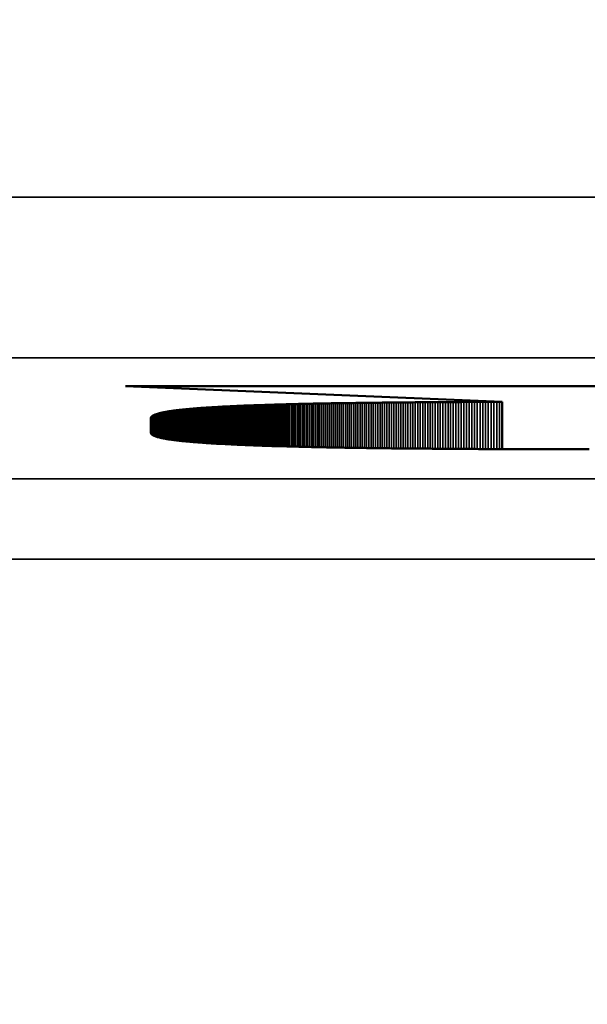
# Model space of a CAD drawing. Units: millimetres. Extents: x 0 to 15522, y -308 to 2970.
# Drawn here: x 2591 to 2598, y 986 to 998 of the extents above; entities that cross this region are included whole.
import ezdxf

# ---------------------------------------------------------------- set-up
doc = ezdxf.new("R2010")
doc.units = ezdxf.units.MM
doc.header["$LTSCALE"] = 5
for name, color, linetype, lineweight in [('Bemaßung (ISO)', 7, 'Continuous', 25), ('Sichtbar (ISO)', 7, 'Continuous', 50), ('Sichtbar schmal (ISO)', 7, 'Continuous', 35)]:
    doc.layers.add(name, color=color, linetype=linetype, lineweight=lineweight)
doc.styles.add('Notiztext (DIN)', font='arial.ttf')
doc.dimstyles.new('Standard (DIN)', dxfattribs={"dimscale": 5, "dimtxt": 3.5, "dimasz": 2.5, "dimexe": 1, "dimexo": 0, "dimgap": 0.5, "dimtad": 1, "dimrnd": 1e-08, "dimtxsty": 'Notiztext (DIN)', "dimcen": 0.09, "dimdle": 10, "dimclrd": 256, "dimclre": 256, "dimclrt": 256, "dimadec": 0, "dimazin": 2, "dimtfac": 0.714286, "dimtmove": 0, "dimatfit": 3, "dimfxl": 1, "dimtolj": 1, "dimlwd": -1, "dimlwe": -1, "dimarcsym": 0})

# ---------------------------------------------------------------- blocks, each defined once
blk = doc.blocks.new('*D51')
at = {"layer": 'Bemaßung (ISO)', "transparency": 16777216}
for p, q in [((2339.595, 1010.669), (2339.595, 805.669)), ((2699.595, 1010.669), (2699.595, 805.669)), ((2352.095, 810.669), (2687.095, 810.669))]:
    blk.add_line(p, q, dxfattribs=at)
for points in [[(2352.095, 812.752), (2352.095, 808.586), (2339.595, 810.669)], [(2687.095, 812.752), (2687.095, 808.586), (2699.595, 810.669)]]:
    blk.add_solid(points, dxfattribs=at)
at = {"layer": 'Defpoints', "color": 0, "transparency": 16777216}
for p in [(2339.595, 1010.669), (2699.595, 1010.669), (2699.595, 810.669)]:
    blk.add_point(p, dxfattribs=at)
at = {"layer": 'Bemaßung (ISO)', "transparency": 16777216, "insert": (2500.298, 822.11), "char_height": 17.5, "attachment_point": 4, "style": 'Notiztext (DIN)'}
blk.add_mtext('\\A1;360', dxfattribs=at)

msp = doc.modelspace()

# ---------------------------------------------------------------- linework, layer by layer
at = {"layer": 'Sichtbar (ISO)'}
for p, q in [((2591.915, 993.856), (2599.192, 993.856)), ((2596.605, 993.662), (2591.915, 993.856)), ((2594.327, 993.64), (2594.351, 993.641)), ((2594.351, 993.641), (2594.375, 993.641)), ((2594.375, 993.641), (2594.4, 993.641)), ((2594.4, 993.641), (2594.424, 993.642)), ((2594.424, 993.642), (2594.449, 993.642)), ((2594.449, 993.642), (2594.473, 993.643)), ((2594.473, 993.643), (2594.498, 993.643)), ((2594.498, 993.643), (2594.523, 993.644)), ((2594.523, 993.644), (2594.549, 993.644)), ((2594.549, 993.644), (2594.574, 993.644)), ((2594.574, 993.644), (2594.599, 993.645)), ((2594.599, 993.645), (2594.625, 993.645)), ((2594.625, 993.645), (2594.651, 993.646)), ((2594.651, 993.646), (2594.677, 993.646)), ((2594.677, 993.646), (2594.703, 993.646)), ((2594.703, 993.646), (2594.729, 993.647)), ((2594.729, 993.647), (2594.755, 993.647)), ((2594.755, 993.647), (2594.782, 993.648)), ((2594.782, 993.648), (2594.808, 993.648)), ((2594.808, 993.648), (2594.835, 993.648)), ((2594.835, 993.648), (2594.862, 993.649)), ((2594.862, 993.649), (2594.889, 993.649)), ((2594.889, 993.649), (2594.916, 993.649)), ((2594.916, 993.649), (2594.944, 993.65)), ((2594.944, 993.65), (2594.971, 993.65)), ((2594.971, 993.65), (2594.999, 993.65)), ((2594.999, 993.65), (2595.027, 993.651)), ((2595.027, 993.651), (2595.055, 993.651)), ((2595.055, 993.651), (2595.083, 993.651)), ((2595.083, 993.651), (2595.111, 993.652)), ((2595.111, 993.652), (2595.139, 993.652)), ((2595.139, 993.652), (2595.168, 993.652)), ((2595.168, 993.652), (2595.197, 993.653)), ((2595.197, 993.653), (2595.226, 993.653)), ((2595.226, 993.653), (2595.255, 993.653)), ((2595.255, 993.653), (2595.284, 993.654)), ((2595.284, 993.654), (2595.313, 993.654)), ((2595.313, 993.654), (2595.342, 993.654)), ((2595.342, 993.654), (2595.372, 993.654)), ((2595.372, 993.654), (2595.402, 993.655)), ((2595.402, 993.655), (2595.431, 993.655)), ((2595.431, 993.655), (2595.461, 993.655)), ((2595.461, 993.655), (2595.492, 993.655)), ((2595.492, 993.655), (2595.522, 993.656)), ((2595.522, 993.656), (2595.552, 993.656)), ((2595.552, 993.656), (2595.583, 993.656)), ((2595.583, 993.656), (2595.614, 993.656)), ((2595.614, 993.656), (2595.645, 993.657)), ((2595.645, 993.657), (2595.676, 993.657)), ((2595.676, 993.657), (2595.707, 993.657)), ((2595.707, 993.657), (2595.738, 993.657)), ((2595.738, 993.657), (2595.77, 993.658)), ((2595.77, 993.658), (2595.801, 993.658)), ((2595.801, 993.658), (2595.833, 993.658)), ((2595.833, 993.658), (2595.865, 993.658)), ((2595.865, 993.658), (2595.897, 993.658)), ((2595.897, 993.658), (2595.929, 993.659)), ((2595.929, 993.659), (2595.962, 993.659)), ((2595.962, 993.659), (2595.994, 993.659)), ((2595.994, 993.659), (2596.027, 993.659)), ((2596.027, 993.659), (2596.06, 993.659)), ((2596.06, 993.659), (2596.093, 993.659)), ((2596.093, 993.659), (2596.126, 993.66)), ((2596.126, 993.66), (2596.159, 993.66)), ((2596.159, 993.66), (2596.192, 993.66)), ((2596.192, 993.66), (2596.226, 993.66)), ((2596.226, 993.66), (2596.26, 993.66)), ((2596.26, 993.66), (2596.294, 993.66)), ((2596.294, 993.66), (2596.328, 993.661)), ((2596.328, 993.661), (2596.362, 993.661)), ((2596.362, 993.661), (2596.396, 993.661)), ((2596.396, 993.661), (2596.431, 993.661)), ((2596.431, 993.661), (2596.465, 993.661)), ((2596.465, 993.661), (2596.5, 993.661)), ((2596.5, 993.661), (2596.535, 993.661)), ((2596.535, 993.661), (2596.57, 993.661)), ((2596.57, 993.661), (2596.605, 993.662)), ((2596.605, 993.662), (2596.605, 993.073)), ((2592.326, 993.517), (2592.331, 993.518)), ((2592.331, 993.518), (2592.336, 993.52)), ((2592.336, 993.52), (2592.342, 993.521)), ((2592.342, 993.521), (2592.347, 993.522)), ((2592.347, 993.522), (2592.352, 993.524)), ((2592.352, 993.524), (2592.358, 993.525)), ((2592.358, 993.525), (2592.364, 993.526)), ((2592.364, 993.526), (2592.37, 993.528)), ((2592.37, 993.528), (2592.376, 993.529)), ((2592.376, 993.529), (2592.382, 993.53)), ((2592.382, 993.53), (2592.388, 993.531)), ((2592.388, 993.531), (2592.395, 993.533)), ((2592.395, 993.533), (2592.401, 993.534)), ((2592.401, 993.534), (2592.408, 993.535)), ((2592.408, 993.535), (2592.415, 993.536)), ((2592.415, 993.536), (2592.422, 993.538)), ((2592.422, 993.538), (2592.429, 993.539)), ((2592.429, 993.539), (2592.436, 993.54)), ((2592.436, 993.54), (2592.443, 993.541)), ((2592.443, 993.541), (2592.451, 993.542)), ((2592.451, 993.542), (2592.459, 993.544)), ((2592.459, 993.544), (2592.466, 993.545)), ((2592.466, 993.545), (2592.474, 993.546)), ((2592.474, 993.546), (2592.482, 993.547)), ((2592.482, 993.547), (2592.49, 993.548)), ((2592.49, 993.548), (2592.499, 993.55)), ((2592.499, 993.55), (2592.507, 993.551)), ((2592.507, 993.551), (2592.515, 993.552)), ((2592.515, 993.552), (2592.524, 993.553)), ((2592.524, 993.553), (2592.533, 993.554)), ((2592.533, 993.554), (2592.542, 993.555)), ((2592.542, 993.555), (2592.551, 993.556)), ((2592.551, 993.556), (2592.56, 993.558)), ((2592.56, 993.558), (2592.569, 993.559)), ((2592.569, 993.559), (2592.579, 993.56)), ((2592.579, 993.56), (2592.588, 993.561)), ((2592.588, 993.561), (2592.598, 993.562)), ((2592.598, 993.562), (2592.608, 993.563)), ((2592.608, 993.563), (2592.618, 993.564)), ((2592.618, 993.564), (2592.628, 993.565)), ((2592.628, 993.565), (2592.638, 993.566)), ((2592.638, 993.566), (2592.649, 993.567)), ((2592.649, 993.567), (2592.659, 993.568)), ((2592.659, 993.568), (2592.67, 993.569)), ((2592.67, 993.569), (2592.681, 993.57)), ((2592.681, 993.57), (2592.691, 993.571)), ((2592.691, 993.571), (2592.702, 993.572)), ((2592.702, 993.572), (2592.714, 993.573)), ((2592.714, 993.573), (2592.725, 993.574)), ((2592.725, 993.574), (2592.736, 993.575)), ((2592.736, 993.575), (2592.748, 993.576)), ((2592.748, 993.576), (2592.76, 993.577)), ((2592.76, 993.577), (2592.772, 993.578)), ((2592.772, 993.578), (2592.783, 993.579)), ((2592.783, 993.579), (2592.796, 993.58)), ((2592.796, 993.58), (2592.808, 993.581)), ((2592.808, 993.581), (2592.82, 993.582)), ((2592.82, 993.582), (2592.833, 993.583)), ((2592.833, 993.583), (2592.845, 993.584)), ((2592.845, 993.584), (2592.858, 993.585)), ((2592.858, 993.585), (2592.871, 993.586)), ((2592.871, 993.586), (2592.884, 993.587)), ((2592.884, 993.587), (2592.897, 993.588)), ((2592.897, 993.588), (2592.911, 993.589)), ((2592.911, 993.589), (2592.924, 993.59)), ((2592.924, 993.59), (2592.938, 993.59)), ((2592.938, 993.59), (2592.951, 993.591)), ((2592.951, 993.591), (2592.965, 993.592)), ((2592.965, 993.592), (2592.979, 993.593)), ((2592.979, 993.593), (2592.993, 993.594)), ((2592.993, 993.594), (2593.008, 993.595)), ((2593.008, 993.595), (2593.022, 993.596)), ((2593.022, 993.596), (2593.037, 993.597)), ((2593.037, 993.597), (2593.051, 993.597)), ((2593.051, 993.597), (2593.066, 993.598)), ((2593.066, 993.598), (2593.081, 993.599)), ((2593.081, 993.599), (2593.096, 993.6)), ((2593.096, 993.6), (2593.111, 993.601)), ((2593.111, 993.601), (2593.127, 993.602)), ((2593.127, 993.602), (2593.142, 993.602)), ((2593.142, 993.602), (2593.158, 993.603)), ((2593.158, 993.603), (2593.174, 993.604)), ((2593.174, 993.604), (2593.19, 993.605)), ((2593.19, 993.605), (2593.206, 993.605)), ((2593.206, 993.605), (2593.222, 993.606)), ((2593.222, 993.606), (2593.238, 993.607)), ((2593.238, 993.607), (2593.255, 993.608)), ((2593.255, 993.608), (2593.271, 993.609)), ((2593.271, 993.609), (2593.288, 993.609)), ((2593.288, 993.609), (2593.305, 993.61)), ((2593.305, 993.61), (2593.322, 993.611)), ((2593.322, 993.611), (2593.339, 993.612)), ((2593.339, 993.612), (2593.356, 993.612)), ((2593.356, 993.612), (2593.374, 993.613)), ((2593.374, 993.613), (2593.391, 993.614)), ((2593.391, 993.614), (2593.409, 993.614)), ((2593.409, 993.614), (2593.427, 993.615)), ((2593.427, 993.615), (2593.445, 993.616)), ((2593.445, 993.616), (2593.463, 993.616)), ((2593.463, 993.616), (2593.481, 993.617)), ((2593.481, 993.617), (2593.5, 993.618)), ((2593.5, 993.618), (2593.518, 993.619)), ((2593.518, 993.619), (2593.537, 993.619)), ((2593.537, 993.619), (2593.556, 993.62)), ((2593.556, 993.62), (2593.575, 993.621)), ((2593.575, 993.621), (2593.594, 993.621)), ((2593.594, 993.621), (2593.613, 993.622)), ((2593.613, 993.622), (2593.632, 993.622)), ((2593.632, 993.622), (2593.652, 993.623)), ((2593.652, 993.623), (2593.672, 993.624)), ((2593.672, 993.624), (2593.691, 993.624)), ((2593.691, 993.624), (2593.711, 993.625)), ((2593.711, 993.625), (2593.731, 993.626)), ((2593.731, 993.626), (2593.752, 993.626)), ((2593.752, 993.626), (2593.772, 993.627)), ((2593.772, 993.627), (2593.793, 993.627)), ((2593.793, 993.627), (2593.813, 993.628)), ((2593.813, 993.628), (2593.834, 993.629)), ((2593.834, 993.629), (2593.855, 993.629)), ((2593.855, 993.629), (2593.876, 993.63)), ((2593.876, 993.63), (2593.897, 993.63)), ((2593.897, 993.63), (2593.918, 993.631)), ((2593.918, 993.631), (2593.94, 993.631)), ((2593.94, 993.631), (2593.962, 993.632)), ((2593.962, 993.632), (2593.983, 993.633)), ((2593.983, 993.633), (2594.005, 993.633)), ((2594.005, 993.633), (2594.027, 993.634)), ((2594.027, 993.634), (2594.05, 993.634)), ((2594.05, 993.634), (2594.072, 993.635)), ((2594.072, 993.635), (2594.094, 993.635)), ((2594.094, 993.635), (2594.117, 993.636)), ((2594.117, 993.636), (2594.14, 993.636)), ((2594.14, 993.636), (2594.163, 993.637)), ((2594.163, 993.637), (2594.186, 993.637)), ((2594.186, 993.637), (2594.209, 993.638)), ((2594.209, 993.638), (2594.232, 993.638)), ((2594.232, 993.638), (2594.256, 993.639)), ((2594.256, 993.639), (2594.279, 993.639)), ((2594.279, 993.639), (2594.303, 993.64)), ((2594.303, 993.64), (2594.327, 993.64)), ((2592.23, 993.46), (2592.231, 993.462)), ((2592.23, 993.459), (2592.23, 993.46)), ((2592.23, 993.275), (2592.23, 993.459)), ((2592.231, 993.465), (2592.232, 993.467)), ((2592.231, 993.464), (2592.231, 993.465)), ((2592.231, 993.462), (2592.231, 993.464)), ((2592.232, 993.467), (2592.233, 993.469)), ((2592.233, 993.47), (2592.234, 993.472)), ((2592.233, 993.469), (2592.233, 993.47)), ((2592.234, 993.472), (2592.235, 993.473)), ((2592.235, 993.473), (2592.237, 993.475)), ((2592.237, 993.475), (2592.238, 993.476)), ((2592.238, 993.476), (2592.239, 993.478)), ((2592.239, 993.478), (2592.241, 993.48)), ((2592.241, 993.48), (2592.243, 993.481)), ((2592.243, 993.481), (2592.244, 993.483)), ((2592.244, 993.483), (2592.246, 993.484)), ((2592.246, 993.484), (2592.248, 993.486)), ((2592.248, 993.486), (2592.251, 993.487)), ((2592.251, 993.487), (2592.253, 993.489)), ((2592.253, 993.489), (2592.255, 993.49)), ((2592.255, 993.49), (2592.258, 993.492)), ((2592.258, 993.492), (2592.261, 993.493)), ((2592.261, 993.493), (2592.263, 993.495)), ((2592.263, 993.495), (2592.266, 993.496)), ((2592.266, 993.496), (2592.27, 993.498)), ((2592.27, 993.498), (2592.273, 993.499)), ((2592.273, 993.499), (2592.276, 993.5)), ((2592.276, 993.5), (2592.28, 993.502)), ((2592.28, 993.502), (2592.283, 993.503)), ((2592.283, 993.503), (2592.287, 993.505)), ((2592.287, 993.505), (2592.291, 993.506)), ((2592.291, 993.506), (2592.295, 993.507)), ((2592.295, 993.507), (2592.299, 993.509)), ((2592.299, 993.509), (2592.303, 993.51)), ((2592.303, 993.51), (2592.307, 993.512)), ((2592.307, 993.512), (2592.312, 993.513)), ((2592.312, 993.513), (2592.317, 993.514)), ((2592.317, 993.514), (2592.321, 993.516)), ((2592.321, 993.516), (2592.326, 993.517)), ((2592.23, 993.273), (2592.23, 993.275)), ((2592.231, 993.271), (2592.23, 993.273)), ((2592.231, 993.27), (2592.231, 993.271)), ((2592.232, 993.268), (2592.231, 993.27)), ((2592.233, 993.266), (2592.232, 993.268)), ((2592.234, 993.264), (2592.233, 993.266)), ((2592.235, 993.262), (2592.234, 993.264)), ((2592.236, 993.261), (2592.235, 993.262)), ((2592.238, 993.259), (2592.236, 993.261)), ((2592.239, 993.257), (2592.238, 993.259)), ((2592.241, 993.255), (2592.239, 993.257)), ((2592.243, 993.254), (2592.241, 993.255)), ((2592.245, 993.252), (2592.243, 993.254)), ((2592.248, 993.25), (2592.245, 993.252)), ((2592.251, 993.249), (2592.248, 993.25)), ((2592.253, 993.247), (2592.251, 993.249)), ((2592.256, 993.245), (2592.253, 993.247)), ((2592.259, 993.244), (2592.256, 993.245)), ((2592.263, 993.242), (2592.259, 993.244)), ((2592.266, 993.24), (2592.263, 993.242)), ((2592.27, 993.239), (2592.266, 993.24)), ((2592.274, 993.237), (2592.27, 993.239)), ((2592.278, 993.235), (2592.274, 993.237)), ((2592.282, 993.234), (2592.278, 993.235)), ((2592.286, 993.232), (2592.282, 993.234)), ((2592.291, 993.231), (2592.286, 993.232)), ((2592.296, 993.229), (2592.291, 993.231)), ((2592.301, 993.227), (2592.296, 993.229)), ((2592.306, 993.226), (2592.301, 993.227)), ((2592.311, 993.224), (2592.306, 993.226)), ((2592.317, 993.223), (2592.311, 993.224)), ((2592.322, 993.221), (2592.317, 993.223)), ((2592.328, 993.22), (2592.322, 993.221)), ((2592.334, 993.218), (2592.328, 993.22)), ((2592.34, 993.217), (2592.334, 993.218)), ((2592.347, 993.215), (2592.34, 993.217)), ((2592.353, 993.214), (2592.347, 993.215)), ((2592.36, 993.212), (2592.353, 993.214)), ((2592.367, 993.211), (2592.36, 993.212)), ((2592.374, 993.209), (2592.367, 993.211)), ((2592.381, 993.208), (2592.374, 993.209)), ((2592.388, 993.206), (2592.381, 993.208)), ((2592.396, 993.205), (2592.388, 993.206)), ((2592.404, 993.204), (2592.396, 993.205)), ((2592.412, 993.202), (2592.404, 993.204)), ((2592.42, 993.201), (2592.412, 993.202)), ((2592.428, 993.199), (2592.42, 993.201)), ((2592.437, 993.198), (2592.428, 993.199)), ((2592.445, 993.197), (2592.437, 993.198)), ((2592.454, 993.195), (2592.445, 993.197)), ((2592.463, 993.194), (2592.454, 993.195)), ((2592.473, 993.192), (2592.463, 993.194)), ((2592.482, 993.191), (2592.473, 993.192)), ((2592.492, 993.19), (2592.482, 993.191)), ((2592.501, 993.188), (2592.492, 993.19)), ((2592.511, 993.187), (2592.501, 993.188)), ((2592.521, 993.186), (2592.511, 993.187)), ((2592.532, 993.185), (2592.521, 993.186)), ((2592.542, 993.183), (2592.532, 993.185)), ((2592.553, 993.182), (2592.542, 993.183)), ((2592.563, 993.181), (2592.553, 993.182)), ((2592.574, 993.179), (2592.563, 993.181)), ((2592.586, 993.178), (2592.574, 993.179)), ((2592.597, 993.177), (2592.586, 993.178)), ((2592.608, 993.176), (2592.597, 993.177)), ((2592.62, 993.174), (2592.608, 993.176)), ((2592.632, 993.173), (2592.62, 993.174)), ((2592.644, 993.172), (2592.632, 993.173)), ((2592.656, 993.171), (2592.644, 993.172)), ((2592.669, 993.17), (2592.656, 993.171)), ((2592.681, 993.168), (2592.669, 993.17)), ((2592.694, 993.167), (2592.681, 993.168)), ((2592.707, 993.166), (2592.694, 993.167)), ((2592.72, 993.165), (2592.707, 993.166)), ((2592.733, 993.164), (2592.72, 993.165)), ((2592.747, 993.163), (2592.733, 993.164)), ((2592.76, 993.161), (2592.747, 993.163)), ((2592.774, 993.16), (2592.76, 993.161)), ((2592.788, 993.159), (2592.774, 993.16)), ((2592.802, 993.158), (2592.788, 993.159)), ((2592.817, 993.157), (2592.802, 993.158)), ((2592.831, 993.156), (2592.817, 993.157)), ((2592.846, 993.155), (2592.831, 993.156)), ((2592.861, 993.154), (2592.846, 993.155)), ((2592.876, 993.153), (2592.861, 993.154)), ((2592.891, 993.152), (2592.876, 993.153)), ((2592.906, 993.151), (2592.891, 993.152)), ((2592.922, 993.149), (2592.906, 993.151)), ((2592.938, 993.148), (2592.922, 993.149)), ((2592.954, 993.147), (2592.938, 993.148)), ((2592.97, 993.146), (2592.954, 993.147)), ((2592.986, 993.145), (2592.97, 993.146)), ((2593.002, 993.144), (2592.986, 993.145)), ((2593.019, 993.143), (2593.002, 993.144)), ((2593.036, 993.142), (2593.019, 993.143)), ((2593.053, 993.141), (2593.036, 993.142)), ((2593.07, 993.14), (2593.053, 993.141)), ((2593.087, 993.139), (2593.07, 993.14)), ((2593.105, 993.138), (2593.087, 993.139)), ((2593.122, 993.138), (2593.105, 993.138)), ((2593.14, 993.137), (2593.122, 993.138)), ((2593.158, 993.136), (2593.14, 993.137)), ((2593.176, 993.135), (2593.158, 993.136)), ((2593.195, 993.134), (2593.176, 993.135)), ((2593.213, 993.133), (2593.195, 993.134)), ((2593.232, 993.132), (2593.213, 993.133)), ((2593.251, 993.131), (2593.232, 993.132)), ((2593.27, 993.13), (2593.251, 993.131)), ((2593.289, 993.129), (2593.27, 993.13)), ((2593.309, 993.128), (2593.289, 993.129)), ((2593.328, 993.128), (2593.309, 993.128)), ((2593.348, 993.127), (2593.328, 993.128)), ((2593.368, 993.126), (2593.348, 993.127)), ((2593.388, 993.125), (2593.368, 993.126)), ((2593.408, 993.124), (2593.388, 993.125)), ((2593.429, 993.123), (2593.408, 993.124)), ((2593.449, 993.123), (2593.429, 993.123)), ((2593.47, 993.122), (2593.449, 993.123)), ((2593.491, 993.121), (2593.47, 993.122)), ((2593.512, 993.12), (2593.491, 993.121)), ((2593.534, 993.119), (2593.512, 993.12)), ((2593.555, 993.119), (2593.534, 993.119)), ((2593.577, 993.118), (2593.555, 993.119)), ((2593.599, 993.117), (2593.577, 993.118)), ((2593.621, 993.116), (2593.599, 993.117)), ((2593.643, 993.115), (2593.621, 993.116)), ((2593.665, 993.115), (2593.643, 993.115)), ((2593.688, 993.114), (2593.665, 993.115)), ((2593.711, 993.113), (2593.688, 993.114)), ((2593.734, 993.112), (2593.711, 993.113)), ((2593.757, 993.112), (2593.734, 993.112)), ((2593.78, 993.111), (2593.757, 993.112)), ((2593.803, 993.11), (2593.78, 993.111)), ((2593.827, 993.11), (2593.803, 993.11)), ((2593.851, 993.109), (2593.827, 993.11)), ((2593.875, 993.108), (2593.851, 993.109)), ((2593.899, 993.108), (2593.875, 993.108)), ((2593.923, 993.107), (2593.899, 993.108)), ((2593.948, 993.106), (2593.923, 993.107)), ((2593.972, 993.106), (2593.948, 993.106)), ((2593.997, 993.105), (2593.972, 993.106)), ((2594.022, 993.104), (2593.997, 993.105)), ((2594.047, 993.104), (2594.022, 993.104)), ((2594.072, 993.103), (2594.047, 993.104)), ((2594.098, 993.102), (2594.072, 993.103)), ((2594.124, 993.102), (2594.098, 993.102)), ((2594.15, 993.101), (2594.124, 993.102)), ((2594.176, 993.101), (2594.15, 993.101)), ((2594.202, 993.1), (2594.176, 993.101)), ((2594.228, 993.099), (2594.202, 993.1)), ((2594.255, 993.099), (2594.228, 993.099)), ((2594.281, 993.098), (2594.255, 993.099)), ((2594.308, 993.098), (2594.281, 993.098)), ((2594.335, 993.097), (2594.308, 993.098)), ((2594.363, 993.097), (2594.335, 993.097)), ((2594.39, 993.096), (2594.363, 993.097)), ((2594.417, 993.095), (2594.39, 993.096)), ((2594.445, 993.095), (2594.417, 993.095)), ((2594.473, 993.094), (2594.445, 993.095)), ((2594.501, 993.094), (2594.473, 993.094)), ((2594.53, 993.093), (2594.501, 993.094)), ((2594.558, 993.093), (2594.53, 993.093)), ((2594.587, 993.092), (2594.558, 993.093)), ((2594.615, 993.092), (2594.587, 993.092)), ((2594.644, 993.091), (2594.615, 993.092)), ((2594.673, 993.091), (2594.644, 993.091)), ((2594.703, 993.09), (2594.673, 993.091)), ((2594.732, 993.09), (2594.703, 993.09)), ((2594.762, 993.089), (2594.732, 993.09)), ((2594.792, 993.089), (2594.762, 993.089)), ((2594.822, 993.089), (2594.792, 993.089)), ((2594.852, 993.088), (2594.822, 993.089)), ((2594.882, 993.088), (2594.852, 993.088)), ((2594.913, 993.087), (2594.882, 993.088)), ((2594.943, 993.087), (2594.913, 993.087)), ((2594.974, 993.086), (2594.943, 993.087)), ((2595.005, 993.086), (2594.974, 993.086)), ((2595.036, 993.085), (2595.005, 993.086)), ((2595.068, 993.085), (2595.036, 993.085)), ((2595.099, 993.085), (2595.068, 993.085)), ((2595.131, 993.084), (2595.099, 993.085)), ((2595.163, 993.084), (2595.131, 993.084)), ((2595.195, 993.084), (2595.163, 993.084)), ((2595.227, 993.083), (2595.195, 993.084)), ((2595.259, 993.083), (2595.227, 993.083)), ((2595.292, 993.082), (2595.259, 993.083)), ((2595.325, 993.082), (2595.292, 993.082)), ((2595.357, 993.082), (2595.325, 993.082)), ((2595.391, 993.081), (2595.357, 993.082)), ((2595.424, 993.081), (2595.391, 993.081)), ((2595.457, 993.081), (2595.424, 993.081)), ((2595.491, 993.08), (2595.457, 993.081)), ((2595.524, 993.08), (2595.491, 993.08)), ((2595.558, 993.08), (2595.524, 993.08)), ((2595.592, 993.079), (2595.558, 993.08)), ((2595.627, 993.079), (2595.592, 993.079)), ((2595.661, 993.079), (2595.627, 993.079)), ((2595.696, 993.079), (2595.661, 993.079)), ((2595.731, 993.078), (2595.696, 993.079)), ((2595.765, 993.078), (2595.731, 993.078)), ((2595.801, 993.078), (2595.765, 993.078)), ((2595.836, 993.077), (2595.801, 993.078)), ((2595.871, 993.077), (2595.836, 993.077)), ((2595.907, 993.077), (2595.871, 993.077)), ((2595.943, 993.077), (2595.907, 993.077)), ((2595.979, 993.076), (2595.943, 993.077)), ((2596.015, 993.076), (2595.979, 993.076)), ((2596.051, 993.076), (2596.015, 993.076)), ((2596.088, 993.076), (2596.051, 993.076)), ((2596.124, 993.075), (2596.088, 993.076)), ((2596.161, 993.075), (2596.124, 993.075)), ((2596.198, 993.075), (2596.161, 993.075)), ((2596.235, 993.075), (2596.198, 993.075)), ((2596.272, 993.075), (2596.235, 993.075)), ((2596.31, 993.074), (2596.272, 993.075)), ((2596.348, 993.074), (2596.31, 993.074)), ((2596.385, 993.074), (2596.348, 993.074)), ((2596.423, 993.074), (2596.385, 993.074)), ((2596.462, 993.074), (2596.423, 993.074)), ((2596.5, 993.073), (2596.462, 993.074)), ((2596.538, 993.073), (2596.5, 993.073)), ((2596.577, 993.073), (2596.538, 993.073)), ((2596.616, 993.073), (2596.577, 993.073)), ((2596.655, 993.073), (2596.616, 993.073)), ((2596.694, 993.073), (2596.655, 993.073)), ((2596.733, 993.073), (2596.694, 993.073)), ((2596.773, 993.072), (2596.733, 993.073)), ((2596.813, 993.072), (2596.773, 993.072)), ((2596.852, 993.072), (2596.813, 993.072)), ((2596.892, 993.072), (2596.852, 993.072)), ((2596.933, 993.072), (2596.892, 993.072)), ((2596.973, 993.072), (2596.933, 993.072)), ((2597.014, 993.072), (2596.973, 993.072)), ((2597.054, 993.072), (2597.014, 993.072)), ((2597.095, 993.071), (2597.054, 993.072)), ((2597.136, 993.071), (2597.095, 993.071)), ((2597.177, 993.071), (2597.136, 993.071)), ((2597.219, 993.071), (2597.177, 993.071)), ((2597.26, 993.071), (2597.219, 993.071)), ((2597.302, 993.071), (2597.26, 993.071)), ((2597.344, 993.071), (2597.302, 993.071)), ((2597.386, 993.071), (2597.344, 993.071)), ((2597.428, 993.071), (2597.386, 993.071)), ((2597.47, 993.071), (2597.428, 993.071)), ((2597.513, 993.071), (2597.47, 993.071)), ((2597.556, 993.071), (2597.513, 993.071)), ((2597.599, 993.071), (2597.556, 993.071)), ((2597.642, 993.071), (2597.599, 993.071)), ((2597.685, 993.071), (2597.642, 993.071))]:
    msp.add_line(p, q, dxfattribs=at)
at = {"layer": 'Sichtbar schmal (ISO)'}
for p, q in [((2769.095, 996.207), (2270.095, 996.207)), ((2270.095, 994.208), (2769.095, 994.208)), ((2594.351, 993.641), (2594.351, 993.097)), ((2594.375, 993.641), (2594.375, 993.096)), ((2594.4, 993.641), (2594.4, 993.096)), ((2594.424, 993.642), (2594.424, 993.095)), ((2594.449, 993.642), (2594.449, 993.095)), ((2594.473, 993.643), (2594.473, 993.094)), ((2594.498, 993.643), (2594.498, 993.094)), ((2594.523, 993.644), (2594.523, 993.093)), ((2594.549, 993.644), (2594.549, 993.093)), ((2594.574, 993.644), (2594.574, 993.093)), ((2594.599, 993.645), (2594.599, 993.092)), ((2594.625, 993.645), (2594.625, 993.092)), ((2594.651, 993.646), (2594.651, 993.091)), ((2594.677, 993.646), (2594.677, 993.091)), ((2594.703, 993.646), (2594.703, 993.09)), ((2594.729, 993.647), (2594.729, 993.09)), ((2594.755, 993.647), (2594.755, 993.09)), ((2594.782, 993.648), (2594.782, 993.089)), ((2594.808, 993.648), (2594.808, 993.089)), ((2594.835, 993.648), (2594.835, 993.088)), ((2594.862, 993.649), (2594.862, 993.088)), ((2594.889, 993.649), (2594.889, 993.088)), ((2594.916, 993.649), (2594.916, 993.087)), ((2594.944, 993.65), (2594.944, 993.087)), ((2594.971, 993.65), (2594.971, 993.086)), ((2594.999, 993.65), (2594.999, 993.086)), ((2595.027, 993.651), (2595.027, 993.086)), ((2595.055, 993.651), (2595.055, 993.085)), ((2595.083, 993.651), (2595.083, 993.085)), ((2595.111, 993.652), (2595.111, 993.085)), ((2595.139, 993.652), (2595.139, 993.084)), ((2595.168, 993.652), (2595.168, 993.084)), ((2595.197, 993.653), (2595.197, 993.084)), ((2595.226, 993.653), (2595.226, 993.083)), ((2595.255, 993.653), (2595.255, 993.083)), ((2595.284, 993.654), (2595.284, 993.083)), ((2595.313, 993.654), (2595.313, 993.082)), ((2595.342, 993.654), (2595.342, 993.082)), ((2595.372, 993.654), (2595.372, 993.082)), ((2595.402, 993.655), (2595.402, 993.081)), ((2595.431, 993.655), (2595.431, 993.081)), ((2595.461, 993.655), (2595.461, 993.081)), ((2595.492, 993.655), (2595.492, 993.08)), ((2595.522, 993.656), (2595.522, 993.08)), ((2595.552, 993.656), (2595.552, 993.08)), ((2595.583, 993.656), (2595.583, 993.08)), ((2595.614, 993.656), (2595.614, 993.079)), ((2595.645, 993.657), (2595.645, 993.079)), ((2595.676, 993.657), (2595.676, 993.079)), ((2595.707, 993.657), (2595.707, 993.078)), ((2595.738, 993.657), (2595.738, 993.078)), ((2595.77, 993.658), (2595.77, 993.078)), ((2595.801, 993.658), (2595.801, 993.078)), ((2595.833, 993.658), (2595.833, 993.077)), ((2595.865, 993.658), (2595.865, 993.077)), ((2595.897, 993.658), (2595.897, 993.077)), ((2595.929, 993.659), (2595.929, 993.077)), ((2595.962, 993.659), (2595.962, 993.076)), ((2595.994, 993.659), (2595.994, 993.076)), ((2596.027, 993.659), (2596.027, 993.076)), ((2596.06, 993.659), (2596.06, 993.076)), ((2596.093, 993.659), (2596.093, 993.076)), ((2596.126, 993.66), (2596.126, 993.075)), ((2596.159, 993.66), (2596.159, 993.075)), ((2596.192, 993.66), (2596.192, 993.075)), ((2596.226, 993.66), (2596.226, 993.075)), ((2596.26, 993.66), (2596.26, 993.075)), ((2596.294, 993.66), (2596.294, 993.074)), ((2596.328, 993.661), (2596.328, 993.074)), ((2596.362, 993.661), (2596.362, 993.074)), ((2596.396, 993.661), (2596.396, 993.074)), ((2596.431, 993.661), (2596.431, 993.074)), ((2596.465, 993.661), (2596.465, 993.074)), ((2596.5, 993.661), (2596.5, 993.073)), ((2596.535, 993.661), (2596.535, 993.073)), ((2596.57, 993.661), (2596.57, 993.073)), ((2592.331, 993.518), (2592.331, 993.219)), ((2592.336, 993.52), (2592.336, 993.218)), ((2592.342, 993.521), (2592.342, 993.216)), ((2592.347, 993.522), (2592.347, 993.215)), ((2592.352, 993.524), (2592.352, 993.214)), ((2592.358, 993.525), (2592.358, 993.213)), ((2592.364, 993.526), (2592.364, 993.211)), ((2592.37, 993.528), (2592.37, 993.21)), ((2592.376, 993.529), (2592.376, 993.209)), ((2592.382, 993.53), (2592.382, 993.208)), ((2592.388, 993.531), (2592.388, 993.206)), ((2592.395, 993.533), (2592.395, 993.205)), ((2592.401, 993.534), (2592.401, 993.204)), ((2592.408, 993.535), (2592.408, 993.203)), ((2592.415, 993.536), (2592.415, 993.202)), ((2592.422, 993.538), (2592.422, 993.2)), ((2592.429, 993.539), (2592.429, 993.199)), ((2592.436, 993.54), (2592.436, 993.198)), ((2592.443, 993.541), (2592.443, 993.197)), ((2592.451, 993.542), (2592.451, 993.196)), ((2592.459, 993.544), (2592.459, 993.195)), ((2592.466, 993.545), (2592.466, 993.193)), ((2592.474, 993.546), (2592.474, 993.192)), ((2592.482, 993.547), (2592.482, 993.191)), ((2592.49, 993.548), (2592.49, 993.19)), ((2592.499, 993.55), (2592.499, 993.189)), ((2592.507, 993.551), (2592.507, 993.188)), ((2592.515, 993.552), (2592.515, 993.187)), ((2592.524, 993.553), (2592.524, 993.185)), ((2592.533, 993.554), (2592.533, 993.184)), ((2592.542, 993.555), (2592.542, 993.183)), ((2592.551, 993.556), (2592.551, 993.182)), ((2592.56, 993.558), (2592.56, 993.181)), ((2592.569, 993.559), (2592.569, 993.18)), ((2592.579, 993.56), (2592.579, 993.179)), ((2592.588, 993.561), (2592.588, 993.178)), ((2592.598, 993.562), (2592.598, 993.177)), ((2592.608, 993.563), (2592.608, 993.176)), ((2592.618, 993.564), (2592.618, 993.175)), ((2592.628, 993.565), (2592.628, 993.174)), ((2592.638, 993.566), (2592.638, 993.173)), ((2592.649, 993.567), (2592.649, 993.172)), ((2592.659, 993.568), (2592.659, 993.171)), ((2592.67, 993.569), (2592.67, 993.169)), ((2592.681, 993.57), (2592.681, 993.168)), ((2592.691, 993.571), (2592.691, 993.167)), ((2592.702, 993.572), (2592.702, 993.166)), ((2592.714, 993.573), (2592.714, 993.165)), ((2592.725, 993.574), (2592.725, 993.164)), ((2592.736, 993.575), (2592.736, 993.163)), ((2592.748, 993.576), (2592.748, 993.162)), ((2592.76, 993.577), (2592.76, 993.162)), ((2592.772, 993.578), (2592.772, 993.161)), ((2592.783, 993.579), (2592.783, 993.16)), ((2592.796, 993.58), (2592.796, 993.159)), ((2592.808, 993.581), (2592.808, 993.158)), ((2592.82, 993.582), (2592.82, 993.157)), ((2592.833, 993.583), (2592.833, 993.156)), ((2592.845, 993.584), (2592.845, 993.155)), ((2592.858, 993.585), (2592.858, 993.154)), ((2592.871, 993.586), (2592.871, 993.153)), ((2592.884, 993.587), (2592.884, 993.152)), ((2592.897, 993.588), (2592.897, 993.151)), ((2592.911, 993.589), (2592.911, 993.15)), ((2592.924, 993.59), (2592.924, 993.149)), ((2592.938, 993.59), (2592.938, 993.148)), ((2592.951, 993.591), (2592.951, 993.148)), ((2592.965, 993.592), (2592.965, 993.147)), ((2592.979, 993.593), (2592.979, 993.146)), ((2592.993, 993.594), (2592.993, 993.145)), ((2593.008, 993.595), (2593.008, 993.144)), ((2593.022, 993.596), (2593.022, 993.143)), ((2593.037, 993.597), (2593.037, 993.142)), ((2593.051, 993.597), (2593.051, 993.141)), ((2593.066, 993.598), (2593.066, 993.141)), ((2593.081, 993.599), (2593.081, 993.14)), ((2593.096, 993.6), (2593.096, 993.139)), ((2593.111, 993.601), (2593.111, 993.138)), ((2593.127, 993.602), (2593.127, 993.137)), ((2593.142, 993.602), (2593.142, 993.136)), ((2593.158, 993.603), (2593.158, 993.136)), ((2593.174, 993.604), (2593.174, 993.135)), ((2593.19, 993.605), (2593.19, 993.134)), ((2593.206, 993.605), (2593.206, 993.133)), ((2593.222, 993.606), (2593.222, 993.132)), ((2593.238, 993.607), (2593.238, 993.132)), ((2593.255, 993.608), (2593.255, 993.131)), ((2593.271, 993.609), (2593.271, 993.13)), ((2593.288, 993.609), (2593.288, 993.129)), ((2593.305, 993.61), (2593.305, 993.129)), ((2593.322, 993.611), (2593.322, 993.128)), ((2593.339, 993.612), (2593.339, 993.127)), ((2593.356, 993.612), (2593.356, 993.126)), ((2593.374, 993.613), (2593.374, 993.126)), ((2593.391, 993.614), (2593.391, 993.125)), ((2593.409, 993.614), (2593.409, 993.124)), ((2593.427, 993.615), (2593.427, 993.123)), ((2593.445, 993.616), (2593.445, 993.123)), ((2593.463, 993.616), (2593.463, 993.122)), ((2593.481, 993.617), (2593.481, 993.121)), ((2593.5, 993.618), (2593.5, 993.121)), ((2593.518, 993.619), (2593.518, 993.12)), ((2593.537, 993.619), (2593.537, 993.119)), ((2593.556, 993.62), (2593.556, 993.119)), ((2593.575, 993.621), (2593.575, 993.118)), ((2593.594, 993.621), (2593.594, 993.117)), ((2593.613, 993.622), (2593.613, 993.116)), ((2593.632, 993.622), (2593.632, 993.116)), ((2593.652, 993.623), (2593.652, 993.115)), ((2593.672, 993.624), (2593.672, 993.114)), ((2593.691, 993.624), (2593.691, 993.114)), ((2593.711, 993.625), (2593.711, 993.113)), ((2593.731, 993.626), (2593.731, 993.113)), ((2593.752, 993.626), (2593.752, 993.112)), ((2593.772, 993.627), (2593.772, 993.111)), ((2593.793, 993.627), (2593.793, 993.111)), ((2593.813, 993.628), (2593.813, 993.11)), ((2593.834, 993.629), (2593.834, 993.109)), ((2593.855, 993.629), (2593.855, 993.109)), ((2593.876, 993.63), (2593.876, 993.108)), ((2593.897, 993.63), (2593.897, 993.108)), ((2593.918, 993.631), (2593.918, 993.107)), ((2593.94, 993.631), (2593.94, 993.106)), ((2593.962, 993.632), (2593.962, 993.106)), ((2593.983, 993.633), (2593.983, 993.105)), ((2594.005, 993.633), (2594.005, 993.105)), ((2594.027, 993.634), (2594.027, 993.104)), ((2594.05, 993.634), (2594.05, 993.104)), ((2594.072, 993.635), (2594.072, 993.103)), ((2594.094, 993.635), (2594.094, 993.102)), ((2594.117, 993.636), (2594.117, 993.102)), ((2594.14, 993.636), (2594.14, 993.101)), ((2594.163, 993.637), (2594.163, 993.101)), ((2594.186, 993.637), (2594.186, 993.1)), ((2594.209, 993.638), (2594.209, 993.1)), ((2594.232, 993.638), (2594.232, 993.099)), ((2594.256, 993.639), (2594.256, 993.099)), ((2594.279, 993.639), (2594.279, 993.098)), ((2594.303, 993.64), (2594.303, 993.098)), ((2594.327, 993.64), (2594.327, 993.097)), ((2592.23, 993.46), (2592.23, 993.274)), ((2592.231, 993.465), (2592.231, 993.269)), ((2592.231, 993.464), (2592.231, 993.271)), ((2592.231, 993.462), (2592.231, 993.272)), ((2592.232, 993.467), (2592.232, 993.267)), ((2592.233, 993.47), (2592.233, 993.264)), ((2592.233, 993.469), (2592.233, 993.266)), ((2592.234, 993.472), (2592.234, 993.263)), ((2592.235, 993.473), (2592.235, 993.261)), ((2592.237, 993.475), (2592.237, 993.26)), ((2592.238, 993.476), (2592.238, 993.259)), ((2592.239, 993.478), (2592.239, 993.257)), ((2592.241, 993.48), (2592.241, 993.256)), ((2592.243, 993.481), (2592.243, 993.254)), ((2592.244, 993.483), (2592.244, 993.253)), ((2592.246, 993.484), (2592.246, 993.251)), ((2592.248, 993.486), (2592.248, 993.25)), ((2592.251, 993.487), (2592.251, 993.248)), ((2592.253, 993.489), (2592.253, 993.247)), ((2592.255, 993.49), (2592.255, 993.246)), ((2592.258, 993.492), (2592.258, 993.244)), ((2592.261, 993.493), (2592.261, 993.243)), ((2592.263, 993.495), (2592.263, 993.241)), ((2592.266, 993.496), (2592.266, 993.24)), ((2592.27, 993.498), (2592.27, 993.239)), ((2592.273, 993.499), (2592.273, 993.237)), ((2592.276, 993.5), (2592.276, 993.236)), ((2592.28, 993.502), (2592.28, 993.235)), ((2592.283, 993.503), (2592.283, 993.233)), ((2592.287, 993.505), (2592.287, 993.232)), ((2592.291, 993.506), (2592.291, 993.231)), ((2592.295, 993.507), (2592.295, 993.229)), ((2592.299, 993.509), (2592.299, 993.228)), ((2592.303, 993.51), (2592.303, 993.227)), ((2592.307, 993.512), (2592.307, 993.225)), ((2592.312, 993.513), (2592.312, 993.224)), ((2592.317, 993.514), (2592.317, 993.223)), ((2592.321, 993.516), (2592.321, 993.221)), ((2592.326, 993.517), (2592.326, 993.22)), ((2769.095, 992.703), (2270.095, 992.703)), ((2270.095, 991.703), (2769.095, 991.703))]:
    msp.add_line(p, q, dxfattribs=at)

# ---------------------------------------------------------------- dimensions: what is measured, and where the dimension line sits
at = {"layer": 'Bemaßung (ISO)'}
dim = msp.add_linear_dim(base=(2699.595, 810.669), p1=(2339.595, 1010.669), p2=(2699.595, 1010.669), angle=180, dimstyle='Standard (DIN)', override={"dimgap": 0.5, "dimdec": 2, "dimtol": 0, "dimlim": 0, "dimtp": 0, "dimtm": 0, "dimtdec": 2, "dimtofl": 0, "dimatfit": 1}, dxfattribs=at)
dim.commit()
dim.dimension.update_dxf_attribs({"geometry": '*D51', "text_midpoint": (2519.595, 810.669), "dimtype": 160})

doc.saveas('drawing.dxf')
